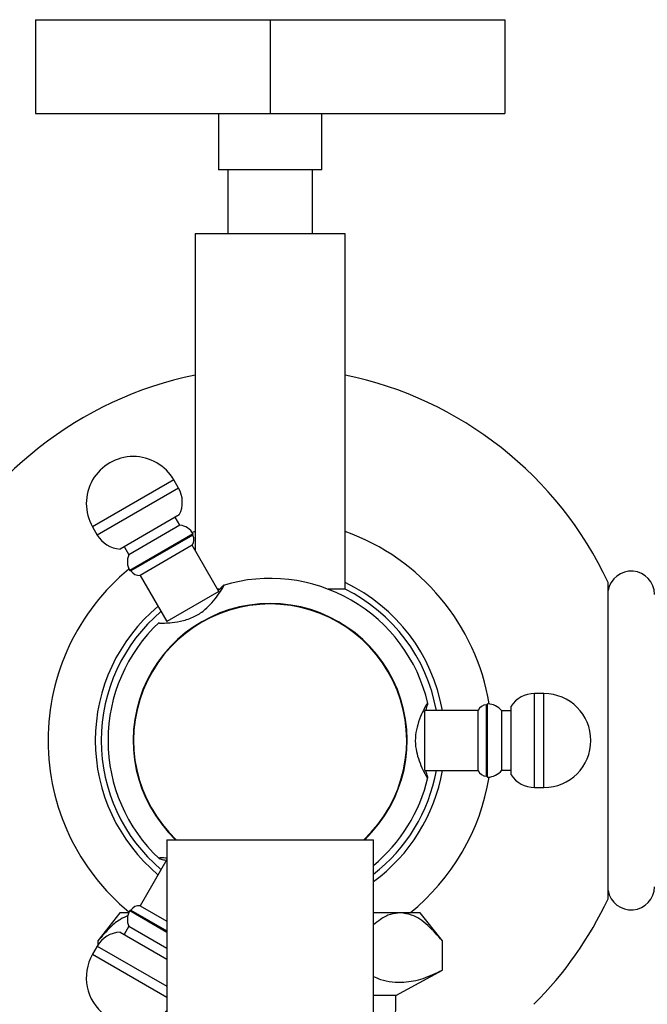
# Model space of a CAD drawing. Units: millimetres. Extents: x 5 to 995, y 5 to 995.
# Drawn here: x 503 to 516, y 216 to 237 of the extents above; entities that cross this region are included whole.
import ezdxf

# ---------------------------------------------------------------- set-up
doc = ezdxf.new("R2010")
doc.units = ezdxf.units.MM

msp = doc.modelspace()

# ---------------------------------------------------------------- linework, layer by layer
at = {"color": 7, "linetype": 'Continuous', "lineweight": 25}
for p, q in [((503.334, 236.61), (503.334, 234.61)), ((503.334, 236.61), (508.334, 236.61)), ((508.334, 236.61), (508.334, 234.61)), ((508.334, 236.61), (513.334, 236.61)), ((513.334, 236.61), (513.334, 234.61)), ((503.334, 234.61), (508.334, 234.61)), ((507.234, 234.61), (507.234, 233.41)), ((508.334, 234.61), (513.334, 234.61)), ((509.434, 233.41), (509.434, 234.61)), ((509.434, 233.41), (507.234, 233.41)), ((507.434, 233.41), (507.434, 232.049)), ((509.234, 232.049), (509.234, 233.41)), ((506.734, 232.049), (506.734, 225.3)), ((509.934, 232.049), (506.734, 232.049)), ((509.934, 224.474), (509.934, 232.049)), ((506.383, 226.628), (506.283, 226.801)), ((506.399, 226.06), (505.135, 225.33)), ((506.413, 225.837), (506.313, 226.01)), ((504.551, 225.801), (504.651, 225.628)), ((506.413, 225.837), (505.321, 225.207)), ((506.692, 225.652), (505.341, 224.872)), ((506.685, 225.625), (505.369, 224.865)), ((506.734, 225.703), (506.674, 225.681)), ((506.685, 225.625), (506.692, 225.652)), ((505.221, 225.38), (505.321, 225.207)), ((506.671, 225.409), (505.563, 224.769)), ((507.241, 224.422), (506.671, 225.409)), ((505.341, 224.872), (505.369, 224.865)), ((505.563, 224.769), (506.133, 223.782)), ((515.534, 217.878), (515.534, 224.62)), ((507.241, 224.422), (506.133, 223.782)), ((507.246, 224.474), (507.211, 224.474)), ((509.934, 224.474), (509.572, 224.474)), ((507.334, 223.981), (507.325, 223.997)), ((514.168, 222.249), (513.968, 222.249)), ((512.968, 222.029), (512.948, 222.009)), ((512.948, 220.489), (512.948, 222.009)), ((512.968, 220.469), (512.968, 222.029)), ((512.768, 221.889), (511.628, 221.889)), ((511.628, 220.609), (511.628, 221.889)), ((512.768, 220.609), (512.768, 221.889)), ((513.468, 221.879), (513.268, 221.879)), ((513.268, 220.619), (513.268, 221.879)), ((513.468, 220.519), (513.468, 221.979)), ((511.628, 220.609), (512.768, 220.609)), ((513.268, 220.619), (513.468, 220.619)), ((512.948, 220.489), (512.968, 220.469)), ((513.968, 220.249), (514.168, 220.249)), ((506.134, 219.135), (506.134, 147.135)), ((506.134, 219.135), (508.334, 219.135)), ((508.334, 219.135), (510.534, 219.135)), ((510.534, 147.135), (510.534, 219.135)), ((506.133, 218.716), (505.563, 217.729)), ((505.369, 217.633), (505.341, 217.625)), ((505.341, 217.625), (506.134, 217.168)), ((505.369, 217.633), (506.134, 217.191)), ((505.563, 217.729), (506.134, 217.399)), ((505.134, 217.576), (504.664, 216.977)), ((505.317, 217.576), (505.134, 217.576)), ((511.105, 217.576), (510.534, 217.576)), ((511.534, 217.576), (511.105, 217.576)), ((512.004, 216.977), (511.534, 217.576)), ((505.135, 217.167), (506.134, 216.59)), ((505.321, 217.291), (505.221, 217.117)), ((505.321, 217.291), (506.134, 216.821)), ((504.664, 216.977), (504.664, 216.891)), ((504.664, 216.977), (504.664, 216.891)), ((504.664, 216.977), (504.664, 216.977)), ((512.004, 216.357), (512.004, 216.977)), ((512.004, 216.357), (512.004, 216.977)), ((512.004, 216.977), (512.004, 216.977)), ((504.651, 216.869), (504.551, 216.696)), ((511.014, 215.816), (512.004, 216.357)), ((512.004, 216.357), (512.004, 216.357)), ((511.014, 215.816), (510.534, 215.816)), ((510.994, 214.056), (511.014, 215.816))]:
    msp.add_line(p, q, dxfattribs=at)
at = {"color": 8, "linetype": 'Continuous', "lineweight": 25}
for p, q in [((506.283, 226.801), (504.551, 225.801)), ((506.383, 226.628), (504.651, 225.628)), ((513.968, 220.249), (513.968, 222.249)), ((514.168, 220.249), (514.168, 222.249)), ((504.651, 216.869), (506.134, 216.013)), ((504.551, 216.696), (506.134, 215.782))]:
    msp.add_line(p, q, dxfattribs=at)
at = {"color": 7, "linetype": 'Continuous', "lineweight": 25}
for centre, radius, start, end in [((508.334, 221.249), 7.95, 101.6105, 154.9124), ((508.334, 221.249), 7.95, 25.0876, 78.3895), ((505.417, 226.301), 1, 30, 210), ((505.865, 226.329), 0.598, 333.2619, 30), ((506.371, 225.469), 0.37, 29.6083, 83.5218), ((505.169, 225.927), 0.598, 210, 266.7381), ((506.516, 225.527), 0.195, 322.6199, 30), ((508.334, 221.249), 4.733, 9.4705, 70.2396), ((505.661, 225.059), 0.37, 156.4782, 210.3917), ((508.334, 221.249), 4.733, 129.4705, 230.5295), ((505.538, 224.962), 0.195, 210, 277.3801), ((516.027, 224.359), 0.5, 0.5729, 170.1311), ((508.334, 221.249), 3.454, 13.2555, 106.7979), ((508.334, 221.249), 3.726, 9.8918, 64.566), ((508.334, 221.249), 3.6, 10.2403, 63.6122), ((508.334, 221.249), 3.726, 129.8918, 230.1082), ((508.334, 221.249), 2.92, 313.6226, 226.3774), ((508.334, 221.249), 2.91, 313.4156, 226.5844), ((508.334, 221.249), 3.6, 130.2403, 229.7597), ((508.334, 221.249), 3.454, 133.2159, 226.7867), ((513.968, 221.651), 0.598, 90, 146.7381), ((514.168, 221.249), 1, 270, 90), ((512.948, 221.814), 0.195, 90, 157.3801), ((512.971, 221.659), 0.37, 36.4782, 90.3917), ((508.334, 221.249), 3.6, 307.6699, 349.7597), ((508.334, 221.249), 3.726, 306.1941, 350.1082), ((512.948, 220.684), 0.195, 202.6199, 270), ((512.971, 220.839), 0.37, 269.6083, 323.5218), ((513.968, 220.847), 0.598, 213.2619, 270), ((508.334, 221.249), 3.454, 309.5615, 346.7838), ((508.334, 221.249), 4.733, 309.0809, 350.5295), ((516.027, 218.139), 0.5, 189.8689, 359.4271), ((508.334, 221.249), 7.95, 315.0054, 334.9124), ((505.661, 217.438), 0.37, 149.6083, 203.5218), ((505.538, 217.535), 0.195, 82.6199, 150), ((505.169, 216.57), 0.598, 93.2619, 150), ((505.417, 216.196), 1, 150, 315.8156)]:
    msp.add_arc(centre, radius, start, end, dxfattribs=at)
for points, knots in [([(505.972, 223.759), (505.97, 223.757), (505.963, 223.751), (506.041, 223.75), (506.193, 223.757), (506.42, 223.786), (506.678, 223.859), (506.902, 223.993), (507.07, 224.151), (507.205, 224.319), (507.307, 224.471), (507.356, 224.56), (507.341, 224.561), (507.297, 224.514), (507.245, 224.458), (507.23, 224.441)], [0, 0, 0, 0, 0.031093, 0.111271, 0.194657, 0.285712, 0.381537, 0.463756, 0.534252, 0.614887, 0.709122, 0.80252, 0.887032, 0.967246, 1, 1, 1, 1]), ([(511.689, 222.039), (511.687, 222.04), (511.682, 222.044), (511.636, 221.964), (511.561, 221.814), (511.478, 221.606), (511.424, 221.363), (511.426, 221.125), (511.476, 220.903), (511.553, 220.701), (511.635, 220.534), (511.689, 220.442), (511.7, 220.45), (511.682, 220.51), (511.658, 220.585), (511.651, 220.609)], [0, 0, 0, 0, 0.046202, 0.126503, 0.211084, 0.303648, 0.381773, 0.460296, 0.530681, 0.610494, 0.704294, 0.798068, 0.882978, 0.963227, 1, 1, 1, 1]), ([(511.651, 221.889), (511.659, 221.914), (511.684, 221.994), (511.7, 222.045), (511.693, 222.041), (511.692, 222.04)], [0, 0, 0, 0, 0.27996, 0.878801, 1, 1, 1, 1]), ([(506.134, 218.741), (506.112, 218.743), (506.025, 218.75), (505.961, 218.746), (505.97, 218.739), (505.974, 218.736)], [0, 0, 0, 0, 0.180508, 0.706617, 1, 1, 1, 1]), ([(505.975, 218.731), (505.997, 218.725), (506.028, 218.717), (506.1, 218.701), (506.122, 218.697)], [0, 0, 0, 0, 0.6972727, 1, 1, 1, 1]), ([(505.306, 217.518), (505.251, 217.494), (505.122, 217.438), (504.905, 217.258), (504.752, 217.079), (504.664, 216.977)], [0, 0, 0, 0, 0.241049, 0.564448, 1, 1, 1, 1]), ([(511.105, 217.576), (511.037, 217.569), (510.894, 217.555), (510.702, 217.46), (510.584, 217.36), (510.534, 217.318)], [0, 0, 0, 0, 0.349493, 0.725453, 1, 1, 1, 1]), ([(512.004, 216.977), (511.902, 217.094), (511.696, 217.332), (511.389, 217.542), (511.187, 217.566), (511.105, 217.576)], [0, 0, 0, 0, 0.366995, 0.74485, 1, 1, 1, 1]), ([(510.534, 216.222), (510.585, 216.2), (510.798, 216.105), (511.156, 216.082), (511.599, 216.16), (511.868, 216.291), (512.004, 216.357)], [0, 0, 0, 0, 0.1046311, 0.4406545, 0.7182176, 1, 1, 1, 1])]:
    msp.add_open_spline(points, degree=3, knots=knots, dxfattribs=at)

doc.saveas('drawing.dxf')
